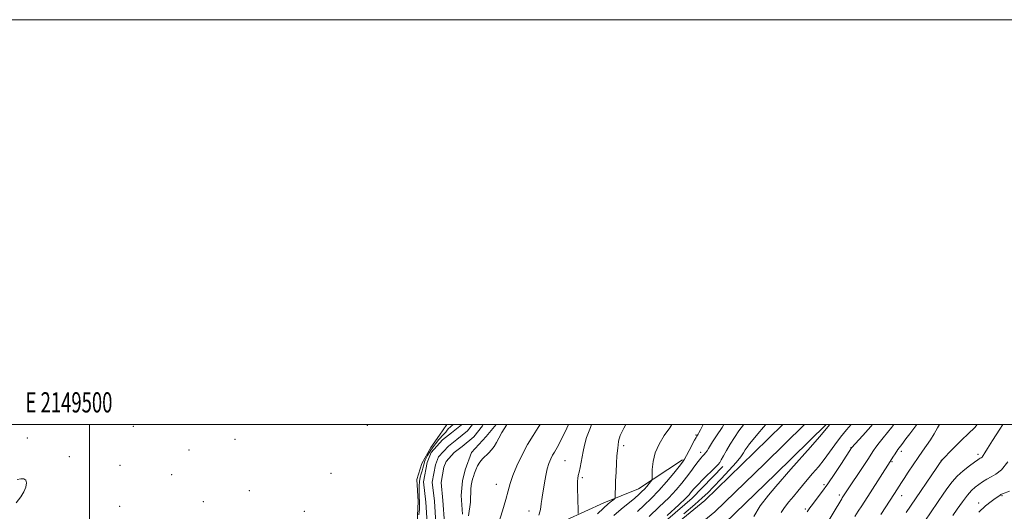
# Model space of a CAD drawing. Extents: x 2147300 to 2150200, y 297300 to 300200.
# Drawn here: x 2149465 to 2149952, y 299957 to 300200 of the extents above; entities that cross this region are included whole.
import ezdxf
from ezdxf.enums import TextEntityAlignment as Align

# ---------------------------------------------------------------- set-up
doc = ezdxf.new("R2010")
doc.units = 0
doc.header["$MEASUREMENT"] = 0
for name, color, linetype, lineweight in [('BREAKLINE DTM HARD', 7, 'Continuous', 0), ('CONTOUR INDEX', 41, 'Continuous', 13), ('CONTOUR INTERMEDIATE', 44, 'Continuous', 0), ('GRID LINE', 7, 'Continuous', 0), ('GRID TEXT', 7, 'Continuous', 0), ('SPOT ELEVATION DTM', 2, 'Continuous', 13), ('STREAM - RIVER CENTERLINE', 11, 'Continuous', 0), ('STREAM - RIVER DOUBLE LINE', 5, 'Continuous', 0)]:
    doc.layers.add(name, color=color, linetype=linetype, lineweight=lineweight)
doc.styles.add('Style-WORKING', font='WORKING.shx')

msp = doc.modelspace()

# ---------------------------------------------------------------- linework, layer by layer
at = {"layer": 'BREAKLINE DTM HARD'}
for points in [[(2149175.08, 299512.82, 896.29), (2149201.67, 299531.36, 896.29), (2149224.09, 299546.94, 897.04), (2149255.31, 299573.05, 899.01), (2149279.85, 299593.3, 900.84), (2149306.15, 299613.84, 902.14), (2149330.88, 299631.04, 902.65), (2149361.42, 299653.56, 902.55), (2149403.16, 299678.65, 902.77), (2149444.9, 299705.04, 902.99), (2149491.17, 299733.48, 903.22), (2149524.96, 299754.42, 904.19), (2149561.57, 299777.56, 905.86), (2149591.61, 299797.24, 906.91), (2149609.45, 299810.31, 906.91), (2149635.38, 299828.9, 906.81), (2149669.96, 299851.85, 905.88), (2149695.88, 299871.58, 905.21), (2149720.69, 299893.12, 904.84), (2149749.95, 299915.65, 904.46), (2149773.33, 299937.39, 904.44), (2149804.07, 299962.6, 904.58), (2149828.53, 299986.22, 905.13), (2149842.63, 300000, 905.437)], [(2149178.2, 299507.68, 896.49), (2149205.1, 299526.44, 896.49), (2149227.73, 299542.17, 897.24), (2149259.14, 299568.43, 899.21), (2149283.61, 299588.62, 901.04), (2149309.71, 299609.01, 902.34), (2149334.37, 299626.16, 902.85), (2149364.75, 299648.56, 902.75), (2149406.31, 299673.54, 902.97), (2149448.07, 299699.95, 903.19), (2149494.32, 299728.37, 903.42), (2149528.14, 299749.33, 904.39), (2149564.82, 299772.51, 906.06), (2149594.98, 299792.27, 907.11), (2149613.32, 299804.78, 907.11), (2149639.21, 299823.34, 907.01), (2149673.85, 299846.33, 906.08), (2149700.55, 299865.7, 905.41), (2149725.44, 299887.31, 905.04), (2149754.8, 299909.92, 904.66), (2149778.27, 299931.74, 904.64), (2149809.06, 299956.99, 904.78), (2149833.76, 299980.84, 905.33), (2149853.365, 300000, 905.756)], [(2149181.63, 299502.76, 896.29), (2149208.53, 299521.52, 896.29), (2149231.37, 299537.4, 897.04), (2149262.97, 299563.81, 899.01), (2149287.37, 299583.94, 900.84), (2149313.27, 299604.18, 902.14), (2149337.86, 299621.28, 902.65), (2149368.08, 299643.56, 902.55), (2149409.46, 299668.43, 902.77), (2149451.24, 299694.86, 902.99), (2149497.47, 299723.26, 903.22), (2149531.32, 299744.24, 904.19), (2149568.07, 299767.46, 905.86), (2149598.42, 299787.35, 906.91), (2149617.19, 299799.25, 906.91), (2149643.04, 299817.78, 906.81), (2149677.56, 299840.69, 905.88), (2149705.22, 299859.82, 905.21), (2149730.19, 299881.5, 904.84), (2149759.65, 299904.19, 904.46), (2149783.21, 299926.09, 904.44), (2149814.05, 299951.38, 904.58), (2149838.99, 299975.46, 905.13), (2149864.101, 300000, 905.676)], [(2149676.527, 300000, 887.328), (2149672.9, 299994.84, 887.28), (2149668.61, 299988.77, 887.28), (2149664.3, 299980.86, 887.16), (2149661.83, 299972.95, 886.74), (2149662.38, 299961.98, 886.43), (2149661.71, 299947.97, 886.19)], [(2149684.3, 299955.79, 885.61), (2149683.73, 299964.93, 885.55), (2149684.38, 299972.24, 885.55), (2149685.62, 299977.72, 885.49), (2149688.71, 299986.24, 885.49), (2149696.06, 299994.12, 885.36), (2149701.058, 300000, 885.424)], [(2149438.85, 299709.4, 900.55), (2149510.38, 299757.8, 901.89), (2149578.84, 299800.13, 903.6), (2149619.8, 299827.96, 903.96), (2149649.77, 299849.75, 903.53), (2149695, 299878.78, 902.99), (2149721.92, 299900.59, 902.74), (2149769.03, 299938.75, 902.32), (2149797.79, 299963.6, 902.68), (2149813.1, 299979.37, 902.56)], [(2149793.11, 299982.56, 897.77), (2149771.26, 299968.29, 895.2), (2149754.24, 299961.4, 893.41), (2149735.47, 299952.78, 891.32), (2149715.35, 299936.33, 890.71), (2149703.55, 299926.8, 889.32), (2149693.05, 299918.14, 888.1)]]:
    msp.add_polyline3d(points, dxfattribs=at)
at = {"layer": 'CONTOUR INDEX', "flags": 128}
for points, elevation in [([(2149736.768, 300000), (2149735.936, 299998.248), (2149733.088, 299992.412), (2149731.119, 299988.641), (2149729.849, 299986.434), (2149728.903, 299984.842), (2149727.979, 299983.057), (2149727.065, 299980.84), (2149726.219, 299978.093), (2149725.487, 299974.803), (2149724.863, 299971.311), (2149724.326, 299968.043), (2149723.865, 299965.324), (2149723.499, 299963.074), (2149723.258, 299961.111), (2149723.113, 299959.257), (2149722.807, 299957.35), (2149722.027, 299955.228)], 890), ([(2149813.598, 300000), (2149812.683, 299998.66), (2149809.884, 299994.481), (2149807.959, 299991.476), (2149805.935, 299988.138), (2149805.211, 299987.059), (2149804.503, 299986.136), (2149803.787, 299985.305), (2149803.017, 299984.466), (2149802.079, 299983.397), (2149800.84, 299981.84), (2149799.209, 299979.625), (2149797.262, 299976.926), (2149795.12, 299974.005), (2149792.813, 299971.025), (2149790.026, 299967.765), (2149786.355, 299963.908), (2149781.623, 299959.32), (2149776.55, 299954.61)], 900), ([(2149886.947, 300000), (2149886.192, 299999.142), (2149882.202, 299994.679), (2149876.673, 299988.495), (2149871.687, 299980.816), (2149868.383, 299975.81), (2149864.933, 299970.764), (2149861.82, 299966.474), (2149859.237, 299963.092), (2149857.3, 299960.61), (2149856.069, 299958.976), (2149855.378, 299957.981), (2149855.004, 299957.372), (2149854.739, 299956.889)], 910), ([(2149951.448, 300000), (2149949.939, 299997.685), (2149946.3, 299992.095), (2149943.922, 299988.284), (2149942.558, 299985.983), (2149941.769, 299984.696), (2149941.184, 299983.979), (2149940.699, 299983.597), (2149940.276, 299983.367), (2149939.819, 299983.094), (2149939.004, 299982.532), (2149937.446, 299981.42), (2149934.924, 299979.585), (2149931.863, 299977.204), (2149928.852, 299974.542), (2149926.336, 299971.811), (2149924.203, 299969.011), (2149922.196, 299966.088), (2149903.548, 299938.526)], 920)]:
    msp.add_lwpolyline(points, dxfattribs=dict(at, elevation=elevation))
at = {"layer": 'CONTOUR INTERMEDIATE', "flags": 128}
for points, elevation in [([(2149662.798, 299955.378), (2149663.023, 299958.256), (2149663.123, 299960.129), (2149663.129, 299961.225), (2149663.085, 299961.929), (2149663.026, 299962.606), (2149662.965, 299963.536), (2149662.907, 299964.976), (2149662.868, 299967.073), (2149662.907, 299969.533), (2149663.096, 299971.949), (2149663.473, 299974.002), (2149663.954, 299975.713), (2149664.424, 299977.19), (2149664.793, 299978.52), (2149665.319, 299980.721), (2149665.568, 299981.585), (2149665.889, 299982.432), (2149666.354, 299983.427), (2149667.009, 299984.68), (2149667.795, 299986.061), (2149668.631, 299987.379), (2149669.447, 299988.497), (2149671.052, 299990.47), (2149672.673, 299992.585), (2149673.429, 299993.518), (2149674.114, 299994.25), (2149674.757, 299994.879), (2149675.401, 299995.547), (2149676.077, 299996.354), (2149676.778, 299997.23), (2149677.485, 299998.067), (2149678.171, 299998.77), (2149678.775, 299999.314), (2149679.496, 299999.922), (2149679.562, 300000)], 886), ([(2149706.313, 300000), (2149706.069, 299999.651), (2149703.844, 299996.11), (2149702.292, 299993.342), (2149701.089, 299991.126), (2149699.951, 299989.259), (2149698.749, 299987.616), (2149697.396, 299986.092), (2149694.268, 299983.04), (2149692.847, 299981.375), (2149691.74, 299979.566), (2149690.908, 299977.718), (2149690.262, 299975.974), (2149689.73, 299974.427), (2149689.295, 299972.986), (2149688.953, 299971.515), (2149688.7, 299969.895), (2149688.525, 299968.098), (2149688.413, 299966.115), (2149688.339, 299963.958), (2149688.234, 299961.706), (2149688.017, 299959.46), (2149687.654, 299957.27), (2149687.293, 299954.994)], 886), ([(2149722.649, 300000), (2149721.745, 299998.544), (2149719.206, 299994.635), (2149716.55, 299990.246), (2149713.805, 299985.07), (2149711.248, 299979.663), (2149709.218, 299974.797), (2149707.908, 299970.942), (2149706.936, 299967.368), (2149705.773, 299963.045), (2149704.059, 299957.342), (2149702.103, 299951.231)], 888), ([(2149748.185, 300000), (2149747.54, 299998.532), (2149745.699, 299993.612), (2149744.59, 299989.795), (2149743.984, 299986.8), (2149743.552, 299984.137), (2149743.036, 299981.438), (2149742.469, 299978.831), (2149741.954, 299976.562), (2149741.573, 299974.802), (2149741.327, 299973.39), (2149741.193, 299972.089), (2149741.151, 299970.658), (2149741.177, 299968.859), (2149741.517, 299957.607), (2149741.534, 299956.161)], 892), ([(2149765.089, 300000), (2149764.01, 299998.313), (2149762.301, 299994.64), (2149761.53, 299991.864), (2149761.247, 299989.882), (2149761.069, 299988.479), (2149760.896, 299986.99), (2149760.7, 299984.637), (2149760.463, 299980.924), (2149760.223, 299976.471), (2149760.028, 299972.184), (2149759.916, 299968.796), (2149759.869, 299966.376), (2149759.856, 299964.823), (2149759.823, 299963.989), (2149759.621, 299963.527), (2149759.078, 299963.043), (2149758.035, 299962.186), (2149756.391, 299960.8), (2149754.062, 299958.772), (2149750.994, 299956.014)], 894), ([(2149787.891, 300000), (2149786.765, 299998.459), (2149784.069, 299994.594), (2149781.56, 299990.423), (2149779.633, 299986.074), (2149778.566, 299981.738), (2149778.156, 299977.865), (2149778.042, 299973.364), (2149777.866, 299972.571), (2149777.401, 299971.908), (2149776.55, 299970.853), (2149775.438, 299969.511), (2149774.243, 299968.143), (2149773.053, 299966.909), (2149771.581, 299965.561), (2149769.446, 299963.748), (2149762.82, 299958.262), (2149759.152, 299955.174)], 896), ([(2149803.282, 300000), (2149803.161, 299999.767), (2149801.961, 299997.44), (2149801.196, 299996.015), (2149800.757, 299995.258), (2149800.11, 299994.234), (2149799.799, 299993.672), (2149799.082, 299992.314), (2149796.392, 299987.151), (2149795.081, 299984.667), (2149794.135, 299982.987), (2149793.127, 299981.513), (2149791.466, 299979.38), (2149788.739, 299975.979), (2149785.234, 299971.756), (2149781.413, 299967.414), (2149777.668, 299963.526), (2149774.107, 299960.137), (2149770.764, 299957.16)], 898), ([(2149823.315, 300000), (2149823.182, 299999.83), (2149821.016, 299996.871), (2149818.771, 299993.602), (2149816.639, 299990.288), (2149814.789, 299987.191), (2149813.298, 299984.545), (2149812.222, 299982.579), (2149811.505, 299981.363), (2149810.661, 299980.323), (2149809.091, 299978.728), (2149803.302, 299972.976), (2149800.522, 299970.155), (2149798.73, 299968.237), (2149797.729, 299967.053), (2149797.112, 299966.24), (2149796.394, 299965.363), (2149794.756, 299963.686), (2149791.297, 299960.401), (2149785.578, 299955.114)], 902), ([(2149834.281, 300000), (2149833.205, 299998.726), (2149830.41, 299995.502), (2149827.967, 299992.661), (2149826.218, 299990.51), (2149825.026, 299988.882), (2149824.13, 299987.488), (2149823.235, 299986.021), (2149821.893, 299984.094), (2149819.62, 299981.303), (2149816.153, 299977.449), (2149812.134, 299973.166), (2149808.425, 299969.296), (2149805.569, 299966.38), (2149802.823, 299963.764), (2149799.12, 299960.496), (2149793.782, 299955.949)], 904), ([(2149865.881, 300000), (2149865.823, 299999.934), (2149863.423, 299997.062), (2149860.778, 299993.986), (2149856.364, 299988.939), (2149846.702, 299977.945), (2149839.294, 299969.443), (2149835.575, 299965.135), (2149831.476, 299959.869), (2149828.283, 299954.539)], 906), ([(2149876.449, 300000), (2149874.235, 299997.44), (2149871.235, 299993.766), (2149868.461, 299990.067), (2149865.813, 299986.384), (2149863.124, 299982.749), (2149860.287, 299979.203), (2149857.433, 299975.821), (2149854.75, 299972.693), (2149852.365, 299969.861), (2149850.152, 299967.203), (2149847.923, 299964.553), (2149845.591, 299961.804), (2149843.462, 299959.08), (2149841.944, 299956.561)], 908), ([(2149897.638, 300000), (2149896.516, 299998.714), (2149894.375, 299996.179), (2149892.241, 299993.521), (2149890.278, 299990.967), (2149888.683, 299988.807), (2149887.524, 299987.151), (2149884.627, 299982.758), (2149872.093, 299963.894), (2149871.782, 299963.392), (2149862.824, 299948.292)], 912), ([(2149908.907, 300000), (2149908.491, 299999.452), (2149905.44, 299995.51), (2149903.475, 299992.938), (2149901.45, 299990.231), (2149899.617, 299987.689), (2149898.176, 299985.56), (2149897.112, 299983.884), (2149895.788, 299981.724), (2149885.91, 299966.387), (2149881.713, 299959.916), (2149880.007, 299957.249), (2149878.358, 299954.611)], 914), ([(2149920.095, 300000), (2149919.205, 299998.401), (2149917.52, 299995.478), (2149915.646, 299992.44), (2149913.747, 299989.649), (2149911.752, 299986.889), (2149909.536, 299983.797), (2149907.057, 299980.177), (2149904.621, 299976.506), (2149902.618, 299973.429), (2149901.317, 299971.398), (2149899.029, 299967.756), (2149897.852, 299965.932), (2149891.114, 299955.609)], 916), ([(2149938.827, 300000), (2149937.518, 299998.561), (2149934.378, 299995.497), (2149931.199, 299992.495), (2149927.995, 299989.341), (2149925.092, 299986.381), (2149922.9, 299984.104), (2149921.608, 299982.722), (2149920.542, 299981.356), (2149918.812, 299978.849), (2149905.827, 299959.73), (2149903.699, 299956.56)], 918), ([(2149953.946, 299981.635), (2149950.703, 299977.657), (2149948.012, 299975.536), (2149945.665, 299974.261), (2149943.489, 299973.007), (2149941.457, 299971.677), (2149939.576, 299970.363), (2149937.818, 299969.068), (2149936, 299967.461), (2149933.905, 299965.126), (2149931.421, 299961.851), (2149928.882, 299958.244), (2149926.729, 299955.117)], 922), ([(2149464.238, 299972.93), (2149465.953, 299973.233), (2149467.465, 299973.233), (2149468.492, 299972.616), (2149468.817, 299971.173), (2149468.47, 299969.109), (2149467.541, 299966.736), (2149466.049, 299964.253), (2149463.708, 299961.417)], 886), ([(2149954.736, 299967.086), (2149951.234, 299965.805), (2149950.839, 299965.632), (2149950.465, 299965.418), (2149949.94, 299965.072), (2149947.676, 299963.505), (2149945.592, 299962.023), (2149942.852, 299959.854), (2149939.527, 299956.817)], 924)]:
    msp.add_lwpolyline(points, dxfattribs=dict(at, elevation=elevation))
at = {"layer": 'GRID LINE', "flags": 128}
for points in [[(2147300, 297300), (2150200, 297300), (2150200, 300200), (2147300, 300200), (2147300, 297300)], [(2147500, 297500), (2150000, 297500), (2150000, 300000), (2147500, 300000), (2147500, 297500)], [(2149500, 300000), (2149500, 297500)]]:
    msp.add_lwpolyline(points, dxfattribs=at)
at = {"layer": 'SPOT ELEVATION DTM'}
for p in [(2149521.64, 299999.19, 886.61), (2149637.22, 299999.66, 887.43), (2149469.3, 299993.38, 887.64), (2149571.84, 299992.75, 887.17), (2149799.77, 299994.92, 897.84), (2149763.98, 299989.56, 894.32), (2149876.39, 299988.6, 909.94), (2149490, 299984.12, 886.51), (2149549.1, 299987.43, 886.94), (2149802.14, 299986.35, 899.53), (2149901.34, 299986.82, 914.43), (2149939.09, 299985.37, 919.56), (2149515.1, 299979.84, 886.6), (2149735.08, 299982.14, 891), (2149896.67, 299981.78, 914.14), (2149921.11, 299982.33, 917.99), (2149540.5, 299975.28, 886.9), (2149619.32, 299975.9, 887.48), (2149743.58, 299973.87, 892.28), (2149701.04, 299970.47, 887.24), (2149862.96, 299970.3, 909.65), (2149578.99, 299967.34, 887.26), (2149870.55, 299965.19, 911.61), (2149901.4, 299964.87, 916.69), (2149951.05, 299964.98, 924.14), (2149514.84, 299959.68, 886.68), (2149556.24, 299962.01, 887.06), (2149939.48, 299961.32, 923.43), (2149606.23, 299957.23, 886.87), (2149717.17, 299957.27, 889.35), (2149853.83, 299958.32, 909.74)]:
    msp.add_point(p, dxfattribs=at)
at = {"layer": 'STREAM - RIVER CENTERLINE'}
msp.add_polyline3d([(2149689.253, 300000, 883.773), (2149686.82, 299996.91, 883.76), (2149681.51, 299992.58, 883.74), (2149677.39, 299989.36, 883.68), (2149672.49, 299984.04, 883.58), (2149671.06, 299980.09, 883.7), (2149669.42, 299971.62, 883.46), (2149670.45, 299962.13, 883.42), (2149671.18, 299951.36, 883.36)], dxfattribs=at)
at = {"layer": 'STREAM - RIVER DOUBLE LINE'}
for points in [[(2149683.848, 300000, 884.16), (2149683.77, 299999.9, 884.16), (2149678.86, 299995.91, 884.15), (2149674.5, 299992.5, 884.15), (2149668.79, 299986.29, 884.15), (2149666.95, 299981.22, 884.14), (2149665.12, 299971.8, 884.14), (2149666.21, 299961.75, 884.13), (2149666.92, 299951.4, 884.13)], [(2149694.547, 300000, 884.16), (2149694.16, 299999.37, 884.16), (2149689.87, 299993.91, 884.16), (2149684.16, 299989.26, 884.15), (2149680.28, 299986.23, 884.15), (2149676.2, 299981.79, 884.15), (2149675.17, 299978.95, 884.14), (2149673.71, 299971.44, 884.14), (2149674.68, 299962.5, 884.13), (2149675.44, 299951.32, 884.13)]]:
    msp.add_polyline3d(points, dxfattribs=at)

# ---------------------------------------------------------------- texts
at = {"layer": 'GRID TEXT', "style": 'Style-WORKING', "width": 0.67}
msp.add_text('E 2149500', height=10, dxfattribs=at).set_placement((2149489.81, 300006), align=Align.CENTER)

doc.saveas('drawing.dxf')
